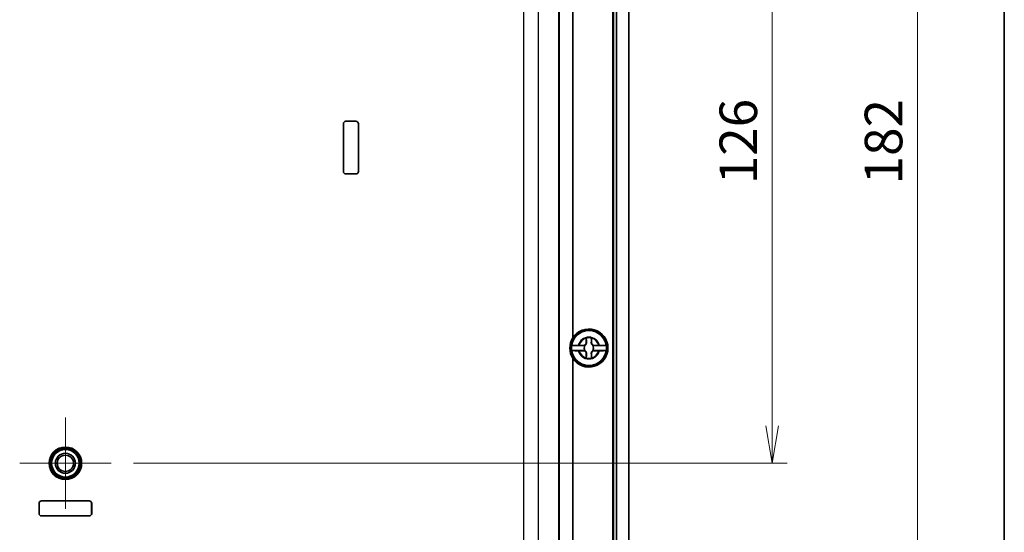
# Model space of a CAD drawing. Units: millimetres. Extents: x 36 to 4563, y 17 to 863.
# Drawn here: x 2000 to 2197, y 453 to 555 of the extents above; entities that cross this region are included whole.
import ezdxf

# ---------------------------------------------------------------- set-up
doc = ezdxf.new("R2010")
doc.units = ezdxf.units.MM
doc.header["$LTSCALE"] = 2.5
doc.layers.get('Defpoints').update_dxf_attribs({"lineweight": 25})
for name, color, linetype, lineweight in [('Border (ISO)', 7, 'Continuous', 35), ('Center Mark (ISO)', 131, 'Continuous', 18), ('Dimension (ISO)', 7, 'Continuous', 18), ('Dimension (ISO) @ 1', 7, 'Continuous', 18), ('Visible (ISO)', 7, 'Continuous', 35), ('Visible Narrow (ISO)', 7, 'Continuous', 25)]:
    doc.layers.add(name, color=color, linetype=linetype, lineweight=lineweight)
doc.styles.add('Note Text (TK)', font='MS PGothic.ttf')
doc.dimstyles.new('Default - Method 1b (TK)', dxfattribs={"dimscale": 2.5, "dimtxt": 2.5, "dimasz": 2.5, "dimexe": 1, "dimexo": 1.5, "dimgap": 1, "dimtad": 1, "dimdsep": 46, "dimtxsty": 'Note Text (TK)', "dimblk": 'OPEN', "dimcen": 0.09, "dimdle": 5, "dimclrd": 100, "dimclre": 100, "dimclrt": 7, "dimadec": 1, "dimazin": 1, "dimtfac": 1, "dimtmove": 0, "dimatfit": 3, "dimldrblk": 'OPEN', "dimfxl": 1, "dimtolj": 1, "dimlwd": -1, "dimlwe": -1, "dimarcsym": 0})

# ---------------------------------------------------------------- blocks, each defined once
blk = doc.blocks.new('図面枠 tk図枠')
at = {"layer": 'Border (ISO)'}
blk.add_line((405.5, 289), (405.5, 8), dxfattribs=at)
blk = doc.blocks.new('_Open')
at = {"color": 0, "linetype": 'ByBlock', "lineweight": -2}
for p, q in [((-1, 0.167), (0, 0)), ((-1, -0.167), (0, 0)), ((0, 0), (-1, 0))]:
    blk.add_line(p, q, dxfattribs=at)
blk = doc.blocks.new('*D43')
at = {"layer": 'Defpoints', "color": 0}
for p in [(2018.45, 592.41), (2018.45, 466.41), (2150.4, 466.41)]:
    blk.add_point(p, dxfattribs=at)
at = {"layer": 'Dimension (ISO)', "color": 100}
for p, q in [((2022.95, 592.41), (2153.4, 592.41)), ((2150.4, 584.91), (2150.4, 473.91)), ((2022.95, 466.41), (2153.4, 466.41))]:
    blk.add_line(p, q, dxfattribs=at)
at = {"layer": 'Dimension (ISO)', "color": 100, "xscale": 7.5, "yscale": 7.5, "zscale": 7.5}
for p, rotation in [((2150.4, 592.41), 90), ((2150.4, 466.41), 270)]:
    blk.add_blockref('_Open', p, dxfattribs=dict(at, rotation=rotation))
at = {"layer": 'Dimension (ISO)', "color": 7, "insert": (2143.65, 522.11), "char_height": 7.5, "attachment_point": 4, "rotation": 90, "style": 'Note Text (TK)'}
blk.add_mtext('\\A1;126', dxfattribs=at)
blk = doc.blocks.new('*D44')
at = {"layer": 'Defpoints', "color": 0}
for p in [(2101.48, 620.41), (2101.48, 438.41), (2179.39, 438.41)]:
    blk.add_point(p, dxfattribs=at)
at = {"layer": 'Dimension (ISO)', "color": 100}
for p, q in [((2105.98, 620.41), (2182.39, 620.41)), ((2179.39, 612.91), (2179.39, 445.91)), ((2105.98, 438.41), (2182.39, 438.41))]:
    blk.add_line(p, q, dxfattribs=at)
at = {"layer": 'Dimension (ISO)', "color": 100, "xscale": 7.5, "yscale": 7.5, "zscale": 7.5}
for p, rotation in [((2179.39, 620.41), 90), ((2179.39, 438.41), 270)]:
    blk.add_blockref('_Open', p, dxfattribs=dict(at, rotation=rotation))
at = {"layer": 'Dimension (ISO)', "color": 7, "insert": (2172.64, 522.08), "char_height": 7.5, "attachment_point": 4, "rotation": 90, "style": 'Note Text (TK)'}
blk.add_mtext('\\A1;182', dxfattribs=at)

msp = doc.modelspace()

# ---------------------------------------------------------------- linework, layer by layer
at = {"layer": 'Center Mark (ISO)', "linetype": 'Continuous'}
for p, q in [((2009.3268, 475.5354), (2009.3268, 457.2934)), ((2018.4478, 466.4144), (2000.2058, 466.4144))]:
    msp.add_line(p, q, dxfattribs=at)
at = {"layer": 'Visible (ISO)'}
for p, q in [((2118.5963, 433.8783), (2118.5963, 624.9505)), ((2118.6268, 624.9505), (2118.6268, 433.8783)), ((2118.7673, 624.9505), (2118.7673, 433.8783)), ((2119.3234, 624.9505), (2119.3234, 433.8783)), ((2121.8268, 624.9505), (2121.8268, 433.8783)), ((2110.6268, 567.365), (2110.6268, 491.4638)), ((2065.3268, 534.6644), (2067.3268, 534.6644)), ((2067.3268, 534.6602), (2065.3268, 534.6602)), ((2064.8268, 524.6644), (2064.8268, 534.1644)), ((2064.831, 534.1644), (2064.831, 524.6644)), ((2067.8226, 524.6644), (2067.8226, 534.1644)), ((2067.8268, 534.1644), (2067.8268, 524.6644)), ((2065.3268, 524.1686), (2067.3268, 524.1686)), ((2067.3268, 524.1644), (2065.3268, 524.1644)), ((2113.2943, 490.4644), (2113.2943, 491.3679)), ((2114.3593, 491.3679), (2114.3593, 490.4644)), ((2113.0455, 489.898), (2110.3613, 489.898)), ((2111.8733, 489.9469), (2112.7768, 489.9469)), ((2117.2923, 489.898), (2114.6082, 489.898)), ((2114.8768, 489.9469), (2115.7803, 489.9469)), ((2110.3613, 488.9307), (2113.0455, 488.9307)), ((2112.7768, 488.8819), (2111.8733, 488.8819)), ((2113.2943, 487.4609), (2113.2943, 488.3644)), ((2114.3593, 488.3644), (2114.3593, 487.4609)), ((2114.6082, 488.9307), (2117.2923, 488.9307)), ((2115.7803, 488.8819), (2114.8768, 488.8819)), ((2110.6268, 487.365), (2110.6268, 435.4049)), ((2004.0768, 456.4144), (2004.0768, 458.4144)), ((2004.081, 458.4144), (2004.081, 456.4144)), ((2004.5768, 458.9144), (2014.0768, 458.9144)), ((2014.0768, 458.9102), (2004.5768, 458.9102)), ((2014.5726, 456.4144), (2014.5726, 458.4144)), ((2014.5768, 458.4144), (2014.5768, 456.4144)), ((2004.5768, 455.9186), (2014.0768, 455.9186)), ((2014.0768, 455.9144), (2004.5768, 455.9144))]:
    msp.add_line(p, q, dxfattribs=at)
for centre, radius in [((2113.8268, 489.4144), 3.75), ((2113.8268, 489.4144), 3.5), ((2009.3268, 466.4144), 3.25), ((2009.3268, 466.4144), 3), ((2009.3268, 466.4144), 2.75), ((2009.3268, 466.4144), 1.9999), ((2009.3268, 466.4144), 1.621)]:
    msp.add_circle(centre, radius, dxfattribs=at)
for centre, radius, start, end in [((2065.3268, 534.1644), 0.5, 90, 180), ((2065.3268, 534.1644), 0.4958, 90, 180), ((2067.3268, 534.1644), 0.5, 0, 90), ((2067.3268, 534.1644), 0.4958, 0, 90), ((2065.3268, 524.6644), 0.5, 180, 270), ((2065.3268, 524.6644), 0.4958, 180, 270), ((2067.3268, 524.6644), 0.4958, 270, 0), ((2067.3268, 524.6644), 0.5, 270, 0), ((2113.8268, 489.4144), 3.4991, 7.944916, 172.055084), ((2113.8268, 489.4144), 3.8, 212.636898, 147.363102), ((2113.8268, 489.4144), 2.0825, 75.184635, 104.815365), ((2113.8268, 489.4144), 2.0764, 75.314229, 104.685771), ((2113.8268, 489.4144), 3.4991, 172.055084, 187.944916), ((2112.7768, 490.4644), 0.5175, 270, 0), ((2113.8268, 489.4144), 0.9189, 148.243045, 211.756955), ((2114.8768, 490.4644), 0.5175, 180, 270), ((2113.8268, 489.4144), 0.9189, 328.243045, 31.756955), ((2113.8268, 489.4144), 3.4991, 352.055084, 7.944916), ((2113.8268, 489.4144), 3.4991, 187.944916, 352.055084), ((2112.7768, 488.3644), 0.5175, 0, 90), ((2114.8768, 488.3644), 0.5175, 90, 180), ((2113.8268, 489.4144), 2.0825, 255.184635, 284.815365), ((2113.8268, 489.4144), 2.0764, 255.314229, 284.685771), ((2004.5768, 458.4144), 0.5, 90, 180), ((2004.5768, 458.4144), 0.4958, 90, 180), ((2014.0768, 458.4144), 0.5, 0, 90), ((2014.0768, 458.4144), 0.4958, 0, 90), ((2004.5768, 456.4144), 0.5, 180, 270), ((2004.5768, 456.4144), 0.4958, 180, 270), ((2014.0768, 456.4144), 0.4958, 270, 0), ((2014.0768, 456.4144), 0.5, 270, 0)]:
    msp.add_arc(centre, radius, start, end, dxfattribs=at)
msp.add_ellipse((2113.8446, 489.4144), major_axis=(-3.815, 0), ratio=0.99998916, start_param=5.71607016, end_param=6.85030046, dxfattribs=at)
for points, degree in [([(2113.2943, 491.3679), (2113.2943, 491.3876), (2113.2943, 491.4076), (2113.2943, 491.4277)], 3), ([(2113.2943, 491.4277), (2113.2974, 491.4253), (2113.3004, 491.423)], 2), ([(2114.3593, 491.4277), (2114.3563, 491.4253), (2114.3532, 491.423)], 2), ([(2114.3593, 491.4277), (2114.3593, 491.4076), (2114.3593, 491.3876), (2114.3593, 491.3679)], 3), ([(2111.7069, 489.9468), (2111.7429, 489.9468), (2111.7785, 489.9469), (2111.8135, 489.9469)], 3), ([(2111.8135, 489.9469), (2111.8336, 489.9469), (2111.8536, 489.9469), (2111.8733, 489.9469)], 3), ([(2115.7803, 489.9469), (2115.8, 489.9469), (2115.82, 489.9469), (2115.8401, 489.9469)], 3), ([(2115.8401, 489.9469), (2115.8751, 489.9469), (2115.9108, 489.9468), (2115.9467, 489.9468)], 3), ([(2111.8135, 488.8819), (2111.7785, 488.8819), (2111.7429, 488.882), (2111.7069, 488.882)], 3), ([(2111.8733, 488.8819), (2111.8536, 488.8819), (2111.8336, 488.8819), (2111.8135, 488.8819)], 3), ([(2113.2943, 487.4011), (2113.2943, 487.4212), (2113.2943, 487.4412), (2113.2943, 487.4609)], 3), ([(2114.3593, 487.4609), (2114.3593, 487.4412), (2114.3593, 487.4212), (2114.3593, 487.4011)], 3), ([(2115.8401, 488.8819), (2115.82, 488.8819), (2115.8, 488.8819), (2115.7803, 488.8819)], 3), ([(2115.9467, 488.882), (2115.9108, 488.882), (2115.8751, 488.8819), (2115.8401, 488.8819)], 3), ([(2113.2943, 487.4011), (2113.2974, 487.4035), (2113.3004, 487.4058)], 2), ([(2114.3593, 487.4011), (2114.3563, 487.4035), (2114.3532, 487.4058)], 2)]:
    msp.add_open_spline(points, degree=degree, dxfattribs=at)
for points, weights in [([(2113.3004, 491.423), (2113.3291, 490.8054), (2113.3442, 490.4644)], [1.19985381004, 1.58575965915, 1.90626778515]), ([(2114.3095, 490.4644), (2114.3245, 490.8054), (2114.3532, 491.423)], [1.90626778515, 1.58575965918, 1.19985381012]), ([(2112.888, 489.9033), (2112.9724, 489.9005), (2113.0455, 489.898)], [1.02934616585, 1.01791951701, 1]), ([(2114.6082, 489.898), (2114.6812, 489.9005), (2114.7656, 489.9033)], [1, 1.01791951701, 1.02934616585]), ([(2113.0455, 488.9307), (2112.9724, 488.9283), (2112.888, 488.9254)], [1, 1.01791951701, 1.02934616585]), ([(2113.3442, 488.3644), (2113.3291, 488.0234), (2113.3004, 487.4058)], [1.90626778515, 1.58575965918, 1.19985381012]), ([(2114.3532, 487.4058), (2114.3245, 488.0234), (2114.3095, 488.3644)], [1.19985381004, 1.58575965915, 1.90626778515]), ([(2114.7656, 488.9254), (2114.6812, 488.9283), (2114.6082, 488.9307)], [1.02934616585, 1.01791951701, 1])]:
    msp.add_rational_spline(points, weights, degree=2, dxfattribs=at)
for points, knots in [([(2110.3613, 489.898), (2110.3624, 489.904), (2110.4039, 489.911), (2110.5376, 489.9221), (2110.6544, 489.9281), (2110.9025, 489.9367), (2111.0784, 489.9407), (2111.3795, 489.945), (2111.5499, 489.9464), (2111.7069, 489.9468)], [0.000230157, 0.000230157, 0.000230157, 0.000230157, 0.051615306, 0.051615306, 0.103632767, 0.103632767, 0.156264284, 0.156264284, 0.201244681, 0.201244681, 0.201244681, 0.201244681]), ([(2113.3442, 490.4644), (2113.3466, 490.4097), (2113.3409, 490.3535), (2113.3161, 490.2601), (2113.3, 490.217), (2113.2531, 490.1323), (2113.2221, 490.0906), (2113.1506, 490.0191), (2113.1089, 489.9881), (2113.0242, 489.9412), (2112.9811, 489.9251), (2112.9245, 489.9101), (2112.9063, 489.9062), (2112.888, 489.9033)], [0.2818429191, 0.2818429191, 0.2818429191, 0.2818429191, 0.3033988327, 0.3033988327, 0.3185665707, 0.3185665707, 0.3337343087, 0.3337343087, 0.3489020468, 0.3489020468, 0.3640697848, 0.3640697848, 0.371178036, 0.371178036, 0.371178036, 0.371178036]), ([(2114.7656, 489.9033), (2114.7474, 489.9062), (2114.7291, 489.9101), (2114.6725, 489.9251), (2114.6294, 489.9412), (2114.5447, 489.9881), (2114.503, 490.0191), (2114.4315, 490.0906), (2114.4005, 490.1323), (2114.3537, 490.217), (2114.3375, 490.2601), (2114.3128, 490.3535), (2114.3071, 490.4097), (2114.3095, 490.4644)], [0.2962905814, 0.2962905814, 0.2962905814, 0.2962905814, 0.3033988327, 0.3033988327, 0.3185665707, 0.3185665707, 0.3337343087, 0.3337343087, 0.3489020468, 0.3489020468, 0.3640697848, 0.3640697848, 0.3856256984, 0.3856256984, 0.3856256984, 0.3856256984]), ([(2115.9467, 489.9468), (2116.1037, 489.9464), (2116.2741, 489.945), (2116.5753, 489.9407), (2116.7511, 489.9367), (2116.9992, 489.9281), (2117.116, 489.9221), (2117.2497, 489.911), (2117.2912, 489.904), (2117.2923, 489.898)], [0.648351267, 0.648351267, 0.648351267, 0.648351267, 0.693331664, 0.693331664, 0.745963181, 0.745963181, 0.797980642, 0.797980642, 0.849365791, 0.849365791, 0.849365791, 0.849365791]), ([(2111.7069, 488.882), (2111.5499, 488.8824), (2111.3795, 488.8837), (2111.0784, 488.888), (2110.9025, 488.8921), (2110.6544, 488.9006), (2110.5376, 488.9067), (2110.4039, 488.9177), (2110.3624, 488.9248), (2110.3613, 488.9307)], [0.648351267, 0.648351267, 0.648351267, 0.648351267, 0.693331664, 0.693331664, 0.745963181, 0.745963181, 0.797980642, 0.797980642, 0.849365791, 0.849365791, 0.849365791, 0.849365791]), ([(2112.888, 488.9254), (2112.9063, 488.9225), (2112.9245, 488.9187), (2112.9811, 488.9037), (2113.0242, 488.8875), (2113.1089, 488.8407), (2113.1506, 488.8097), (2113.2221, 488.7382), (2113.2531, 488.6965), (2113.3, 488.6118), (2113.3161, 488.5687), (2113.3409, 488.4753), (2113.3466, 488.4191), (2113.3442, 488.3644)], [0.2962905814, 0.2962905814, 0.2962905814, 0.2962905814, 0.3033988327, 0.3033988327, 0.3185665707, 0.3185665707, 0.3337343087, 0.3337343087, 0.3489020468, 0.3489020468, 0.3640697848, 0.3640697848, 0.3856256984, 0.3856256984, 0.3856256984, 0.3856256984]), ([(2114.3095, 488.3644), (2114.3071, 488.4191), (2114.3128, 488.4753), (2114.3375, 488.5687), (2114.3537, 488.6118), (2114.4005, 488.6965), (2114.4315, 488.7382), (2114.503, 488.8097), (2114.5447, 488.8407), (2114.6294, 488.8875), (2114.6725, 488.9037), (2114.7291, 488.9187), (2114.7474, 488.9225), (2114.7656, 488.9254)], [0.2818429191, 0.2818429191, 0.2818429191, 0.2818429191, 0.3033988327, 0.3033988327, 0.3185665707, 0.3185665707, 0.3337343087, 0.3337343087, 0.3489020468, 0.3489020468, 0.3640697848, 0.3640697848, 0.371178036, 0.371178036, 0.371178036, 0.371178036]), ([(2117.2923, 488.9307), (2117.2912, 488.9248), (2117.2497, 488.9177), (2117.116, 488.9067), (2116.9992, 488.9006), (2116.7511, 488.8921), (2116.5753, 488.888), (2116.2741, 488.8837), (2116.1037, 488.8824), (2115.9467, 488.882)], [0.000230157, 0.000230157, 0.000230157, 0.000230157, 0.051615306, 0.051615306, 0.103632767, 0.103632767, 0.156264284, 0.156264284, 0.201244681, 0.201244681, 0.201244681, 0.201244681])]:
    msp.add_open_spline(points, degree=3, knots=knots, dxfattribs=at)
for points, weights, knots in [([(2112.7768, 489.9469), (2112.796, 489.9469), (2112.8214, 489.9395), (2112.834, 489.9348), (2112.8486, 489.928), (2112.8653, 489.9187), (2112.8811, 489.9083), (2112.888, 489.9033)], [1, 1.01798182369, 1.02510639849, 1.02625383188, 1.02452620551, 1.01883928517, 1.01001181969, 1.00523259624], [0.140727754, 0.140727754, 0.140727754, 0.18957176, 0.204004857, 0.22051788, 0.239034702, 0.259416151, 0.273948394, 0.273948394, 0.273948394]), ([(2114.7656, 489.9033), (2114.7734, 489.9089), (2114.7905, 489.92), (2114.8078, 489.9294), (2114.8225, 489.936), (2114.8349, 489.9404), (2114.8589, 489.9469), (2114.8768, 489.9469)], [1.00523259624, 1.01065099597, 1.01986869717, 1.0251326851, 1.02623192952, 1.02453944563, 1.01680956149, 1], [0.007507114, 0.007507114, 0.007507114, 0.023982907, 0.045491936, 0.06443421, 0.080923579, 0.095067962, 0.140727754, 0.140727754, 0.140727754]), ([(2112.888, 488.9254), (2112.8802, 488.9198), (2112.8631, 488.9088), (2112.8458, 488.8994), (2112.8311, 488.8928), (2112.8188, 488.8884), (2112.7948, 488.8819), (2112.7768, 488.8819)], [1.00523259624, 1.01065099597, 1.01986869717, 1.0251326851, 1.02623192952, 1.02453944563, 1.01680956149, 1], [0.007507114, 0.007507114, 0.007507114, 0.023982907, 0.045491936, 0.06443421, 0.080923579, 0.095067962, 0.140727754, 0.140727754, 0.140727754]), ([(2114.8768, 488.8819), (2114.8576, 488.8819), (2114.8322, 488.8893), (2114.8196, 488.894), (2114.8051, 488.9008), (2114.7883, 488.9101), (2114.7725, 488.9205), (2114.7656, 488.9254)], [1, 1.01798182369, 1.02510639849, 1.02625383188, 1.02452620551, 1.01883928517, 1.01001181969, 1.00523259624], [0.140727754, 0.140727754, 0.140727754, 0.18957176, 0.204004857, 0.22051788, 0.239034702, 0.259416151, 0.273948394, 0.273948394, 0.273948394])]:
    msp.add_rational_spline(points, weights, degree=2, knots=knots, dxfattribs=at)
at = {"layer": 'Visible Narrow (ISO)'}
for p, q in [((2107.7424, 623.3395), (2107.7424, 435.4893)), ((2107.992, 435.4893), (2107.992, 623.3395)), ((2100.7417, 619.3359), (2100.7417, 439.4929)), ((2103.7388, 439.4929), (2103.7388, 619.3359)), ((2065.3268, 534.6644), (2065.3268, 534.6602)), ((2067.3268, 534.6644), (2067.3268, 534.6602)), ((2064.8268, 534.1644), (2064.831, 534.1644)), ((2067.8268, 534.1644), (2067.8226, 534.1644)), ((2064.8268, 524.6644), (2064.831, 524.6644)), ((2065.3268, 524.1644), (2065.3268, 524.1686)), ((2067.3268, 524.1644), (2067.3268, 524.1686)), ((2067.8268, 524.6644), (2067.8226, 524.6644)), ((2113.2943, 490.4644), (2113.3442, 490.4644)), ((2114.3593, 490.4644), (2114.3095, 490.4644)), ((2113.2943, 488.3644), (2113.3442, 488.3644)), ((2114.3593, 488.3644), (2114.3095, 488.3644)), ((2004.0768, 458.4144), (2004.081, 458.4144)), ((2004.5768, 458.9144), (2004.5768, 458.9102)), ((2014.0768, 458.9144), (2014.0768, 458.9102)), ((2014.5768, 458.4144), (2014.5726, 458.4144)), ((2004.0768, 456.4144), (2004.081, 456.4144)), ((2014.5768, 456.4144), (2014.5726, 456.4144)), ((2004.5768, 455.9144), (2004.5768, 455.9186)), ((2014.0768, 455.9144), (2014.0768, 455.9186))]:
    msp.add_line(p, q, dxfattribs=at)
for radius, start, end in [(2.1858, 14.096702, 165.903298), (2.0248, 105.2486, 164.7514), (2.0248, 15.2486, 74.7514), (2.1858, 194.096702, 345.903298), (2.0248, 195.2486, 254.7514), (2.0248, 285.2486, 344.7514)]:
    msp.add_arc((2113.8268, 489.4144), radius, start, end, dxfattribs=at)

# ---------------------------------------------------------------- block references
at = {"xscale": 3, "yscale": 3, "zscale": 3}
msp.add_blockref('図面枠 tk図枠', (980.25, -4), dxfattribs=at)

# ---------------------------------------------------------------- dimensions: what is measured, and where the dimension line sits
at = {"layer": 'Dimension (ISO) @ 1', "color": 100}
for base, p1, p2, picture, middle in [((2179.3933, 438.4144), (2101.4768, 620.4144), (2101.4768, 438.4144), '*D44', (2179.3933, 529.4144)), ((2150.4021, 466.4144), (2018.4478, 592.4144), (2018.4478, 466.4144), '*D43', (2150.4021, 529.4144))]:
    dim = msp.add_linear_dim(base=base, p1=p1, p2=p2, angle=90, dimstyle='Default - Method 1b (TK)', override={"dimscale": 1, "dimtxt": 7.5, "dimasz": 7.5, "dimexe": 3, "dimexo": 4.5, "dimgap": 3, "dimdec": 2, "dimcen": 0.27, "dimtol": 0, "dimlim": 0, "dimtp": 0, "dimtm": 0, "dimtdec": 2, "dimtix": 0, "dimtofl": 0, "dimtmove": 0, "dimatfit": 1}, dxfattribs=at)
    dim.commit()
    dim.dimension.update_dxf_attribs({"geometry": picture, "text_midpoint": middle, "dimtype": 160})

doc.saveas('drawing.dxf')
